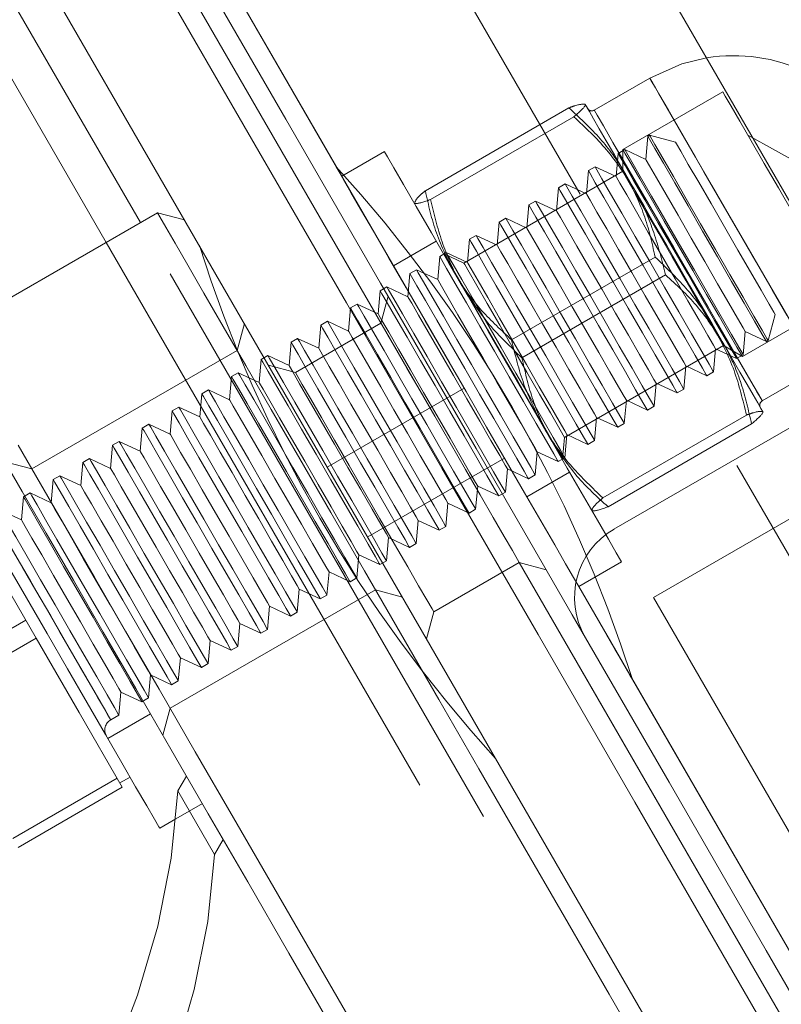
# Model space of a CAD drawing. Units: millimetres. Extents: x 377 to 619, y 96 to 402.
# Drawn here: x 515 to 517, y 240 to 242 of the extents above; entities that cross this region are included whole.
import ezdxf

# ---------------------------------------------------------------- set-up
doc = ezdxf.new("R2010")
doc.units = ezdxf.units.MM
doc.linetypes.add('HIDDEN', pattern=[1.905, 1.27, -0.635])
doc.layers.get('0').update_dxf_attribs({"lineweight": 60})

msp = doc.modelspace()

# ---------------------------------------------------------------- linework, layer by layer
at = {"color": 7, "linetype": 'Continuous', "lineweight": 15}
for p, q in [((514.4529, 246.0397), (517.2223, 241.2443)), ((513.5177, 245.4996), (520.7392, 232.995)), ((515.7088, 241.5455), (514.0485, 244.4204)), ((513.9792, 244.3804), (515.6395, 241.5055)), ((516.668, 240.9243), (520.4437, 243.1047)), ((520.5237, 242.9662), (516.7481, 240.7857)), ((515.7434, 241.5655), (515.3278, 241.3254)), ((515.7981, 241.5508), (515.7434, 241.5655)), ((515.405, 240.8638), (515.4975, 240.7036)), ((516.7481, 240.7857), (518.2884, 238.1185)), ((515.4975, 240.7036), (515.2863, 240.5817)), ((515.4975, 240.7036), (515.5848, 240.5525)), ((515.5848, 240.5525), (515.6721, 240.4013)), ((515.6671, 240.4099), (515.6879, 240.4219)), ((515.7849, 240.3937), (515.8022, 240.424)), ((515.6721, 240.4013), (515.4609, 240.2794)), ((515.7849, 240.3937), (515.8591, 240.2652)), ((515.7479, 240.318), (515.7808, 240.337)), ((515.8591, 240.2652), (515.8763, 240.2956))]:
    msp.add_line(p, q, dxfattribs=at)
at = {"color": 7, "linetype": 'HIDDEN', "lineweight": 0}
for p, q in [((521.3627, 233.3551), (514.1412, 245.8596)), ((513.7948, 245.6596), (521.0163, 233.155)), ((513.7255, 245.6196), (520.947, 233.115)), ((515.4759, 242.5887), (516.196, 241.3417)), ((515.7052, 242.3516), (516.1165, 241.6394)), ((515.7052, 242.3516), (516.1053, 241.6588)), ((516.7407, 241.8383), (516.6281, 241.7733)), ((516.8882, 241.8108), (516.6857, 241.6938)), ((516.6095, 241.7856), (516.609, 241.7858)), ((516.6097, 241.7852), (516.6095, 241.7856)), ((516.5766, 241.7781), (516.2859, 241.6102)), ((516.587, 241.7601), (516.2963, 241.5922)), ((516.7365, 241.7204), (516.7324, 241.6735)), ((516.74, 241.7224), (516.7365, 241.7204)), ((516.7927, 241.7083), (516.74, 241.7224)), ((517.0827, 241.6431), (516.9391, 241.7227)), ((516.2031, 241.6894), (516.1165, 241.6394)), ((516.6763, 241.6856), (516.6722, 241.6387)), ((516.6898, 241.6934), (516.6763, 241.6856)), ((516.6857, 241.6938), (516.6857, 241.6495)), ((516.7324, 241.6735), (516.6898, 241.6934)), ((516.6857, 241.6495), (516.3638, 241.4635)), ((516.6161, 241.6508), (516.612, 241.6039)), ((516.6296, 241.6586), (516.6161, 241.6508)), ((516.6722, 241.6387), (516.6296, 241.6586)), ((516.5559, 241.616), (516.5518, 241.5692)), ((516.5693, 241.6238), (516.5559, 241.616)), ((516.612, 241.6039), (516.5693, 241.6238)), ((516.2631, 241.586), (516.2631, 241.5855)), ((516.5091, 241.589), (516.4956, 241.5813)), ((516.5518, 241.5692), (516.5091, 241.589)), ((516.4956, 241.5813), (516.4915, 241.5344)), ((518.3093, 237.0425), (515.7088, 241.5455)), ((516.4354, 241.5465), (516.4313, 241.4996)), ((516.4489, 241.5543), (516.4354, 241.5465)), ((516.4915, 241.5344), (516.4489, 241.5543)), ((515.6395, 241.5055), (518.2401, 237.0024)), ((516.3081, 241.5076), (516.2215, 241.4576)), ((516.3752, 241.5117), (516.3711, 241.4648)), ((516.3887, 241.5195), (516.3752, 241.5117)), ((516.4313, 241.4996), (516.3887, 241.5195)), ((516.315, 241.4769), (516.3109, 241.43)), ((516.3284, 241.4847), (516.315, 241.4769)), ((516.324, 241.4821), (516.3231, 241.4816)), ((516.3638, 241.4635), (516.324, 241.4821)), ((516.3711, 241.4648), (516.3284, 241.4847)), ((516.7512, 241.4758), (516.4605, 241.3079)), ((516.2682, 241.4499), (516.2548, 241.4421)), ((516.3109, 241.43), (516.2682, 241.4499)), ((516.2548, 241.4421), (516.2507, 241.3953)), ((516.7721, 241.4397), (516.4814, 241.2718)), ((516.1945, 241.4074), (516.1904, 241.3605)), ((516.208, 241.4151), (516.1945, 241.4074)), ((516.2507, 241.3953), (516.208, 241.4151)), ((516.2107, 241.3963), (516.196, 241.3417)), ((516.9282, 241.274), (517.1307, 241.3909)), ((516.1343, 241.3726), (516.1302, 241.3257)), ((516.1478, 241.3804), (516.1343, 241.3726)), ((516.1904, 241.3605), (516.1478, 241.3804)), ((516.0875, 241.3456), (516.0741, 241.3378)), ((516.1302, 241.3257), (516.0875, 241.3456)), ((516.98, 241.3067), (516.9942, 241.3594)), ((515.9194, 241.3408), (515.9047, 241.2862)), ((516.196, 241.3417), (516.0228, 241.2417)), ((516.0741, 241.3378), (516.07, 241.2909)), ((516.0273, 241.3108), (516.0139, 241.303)), ((516.07, 241.2909), (516.0273, 241.3108)), ((516.9298, 241.2777), (516.9339, 241.3246)), ((516.9339, 241.3246), (516.9766, 241.3047)), ((516.9766, 241.3047), (516.98, 241.3067)), ((515.9047, 241.2862), (515.4891, 241.0462)), ((516.0139, 241.303), (516.0098, 241.2561)), ((516.5678, 241.1102), (516.8898, 241.2962)), ((516.8696, 241.2429), (516.8737, 241.2898)), ((516.8737, 241.2898), (516.9164, 241.2699)), ((516.8898, 241.2962), (516.9282, 241.274)), ((515.9536, 241.2682), (515.9495, 241.2214)), ((515.9671, 241.276), (515.9536, 241.2682)), ((516.0098, 241.2561), (515.9671, 241.276)), ((516.9164, 241.2699), (516.9298, 241.2777)), ((516.0228, 241.2417), (515.9682, 241.2563)), ((516.8094, 241.2082), (516.8135, 241.2551)), ((516.8135, 241.2551), (516.8561, 241.2352)), ((516.9682, 241.1844), (517.0808, 241.2494)), ((515.8934, 241.2335), (515.8893, 241.1866)), ((515.9069, 241.2412), (515.8934, 241.2335)), ((515.9495, 241.2214), (515.9069, 241.2412)), ((516.8561, 241.2352), (516.8696, 241.2429)), ((515.8466, 241.2065), (515.8332, 241.1987)), ((515.8893, 241.1866), (515.8466, 241.2065)), ((516.3644, 241.21), (516.0873, 241.05)), ((516.7492, 241.1734), (516.7533, 241.2203)), ((516.7533, 241.2203), (516.7959, 241.2004)), ((516.7959, 241.2004), (516.8094, 241.2082)), ((515.8332, 241.1987), (515.8291, 241.1518)), ((515.7864, 241.1717), (515.773, 241.1639)), ((515.8291, 241.1518), (515.7864, 241.1717)), ((516.6889, 241.1386), (516.693, 241.1855)), ((516.693, 241.1855), (516.7357, 241.1656)), ((516.7357, 241.1656), (516.7492, 241.1734)), ((515.773, 241.1639), (515.7689, 241.117)), ((516.6287, 241.1038), (516.6328, 241.1507)), ((516.6328, 241.1507), (516.6755, 241.1308)), ((516.9363, 241.1554), (516.6456, 240.9875)), ((515.7127, 241.1291), (515.7086, 241.0822)), ((515.7262, 241.1369), (515.7127, 241.1291)), ((515.7689, 241.117), (515.7262, 241.1369)), ((516.9467, 241.1374), (516.656, 240.9695)), ((516.6755, 241.1308), (516.6889, 241.1386)), ((516.564, 241.0665), (516.5678, 241.1102)), ((516.5685, 241.069), (516.5726, 241.1159)), ((516.5726, 241.1159), (516.6152, 241.096)), ((515.6525, 241.0943), (515.6484, 241.0475)), ((515.666, 241.1021), (515.6525, 241.0943)), ((515.7086, 241.0822), (515.666, 241.1021)), ((516.6152, 241.096), (516.6287, 241.1038)), ((515.6057, 241.0673), (515.5923, 241.0596)), ((515.6484, 241.0475), (515.6057, 241.0673)), ((516.1691, 240.9084), (516.4462, 241.0684)), ((516.5083, 241.0343), (516.5124, 241.0812)), ((516.5124, 241.0812), (516.555, 241.0613)), ((516.555, 241.0613), (516.5685, 241.069)), ((516.5631, 241.0659), (516.564, 241.0665)), ((515.4891, 241.0462), (515.4344, 241.0608)), ((515.5923, 241.0596), (515.5882, 241.0127)), ((516.448, 240.9995), (516.4521, 241.0464)), ((516.4521, 241.0464), (516.4948, 241.0265)), ((515.5455, 241.0326), (515.5321, 241.0248)), ((515.5882, 241.0127), (515.5455, 241.0326)), ((516.4915, 240.99), (516.5781, 241.04)), ((516.4948, 241.0265), (516.5083, 241.0343)), ((515.5321, 241.0248), (515.528, 240.9779)), ((516.3878, 240.9647), (516.3919, 241.0116)), ((516.3919, 241.0116), (516.4346, 240.9917)), ((515.4718, 240.99), (515.4677, 240.9431)), ((515.4853, 240.9978), (515.4718, 240.99)), ((515.528, 240.9779), (515.4853, 240.9978)), ((516.4346, 240.9917), (516.448, 240.9995)), ((516.3276, 240.9299), (516.3317, 240.9768)), ((516.3317, 240.9768), (516.3744, 240.9569)), ((515.4677, 240.9431), (515.4251, 240.963)), ((516.3744, 240.9569), (516.3878, 240.9647)), ((516.6231, 240.962), (516.6236, 240.9618)), ((516.2674, 240.8951), (516.2715, 240.942)), ((516.2715, 240.942), (516.3141, 240.9221)), ((516.3141, 240.9221), (516.3276, 240.9299)), ((516.2071, 240.8604), (516.2112, 240.9073)), ((516.2112, 240.9073), (516.2539, 240.8874)), ((516.2539, 240.8874), (516.2674, 240.8951)), ((516.1469, 240.8256), (516.151, 240.8725)), ((516.151, 240.8725), (516.1937, 240.8526)), ((516.1937, 240.8526), (516.2071, 240.8604)), ((516.3029, 240.7567), (516.4761, 240.8568)), ((516.4761, 240.8568), (516.5307, 240.8421)), ((516.4761, 240.8568), (517.1962, 239.6098)), ((516.5966, 240.8081), (516.6832, 240.8581)), ((516.0867, 240.7908), (516.0908, 240.8377)), ((516.0908, 240.8377), (516.1335, 240.8178)), ((516.1335, 240.8178), (516.1469, 240.8256)), ((516.5966, 240.8081), (517.0653, 239.9964)), ((515.7691, 240.5612), (516.1848, 240.8013)), ((516.0265, 240.756), (516.0306, 240.8029)), ((516.0306, 240.8029), (516.0732, 240.783)), ((516.0732, 240.783), (516.0867, 240.7908)), ((516.1848, 240.8013), (516.2394, 240.7866)), ((515.9662, 240.7212), (515.9703, 240.7681)), ((515.9703, 240.7681), (516.013, 240.7482)), ((516.013, 240.7482), (516.0265, 240.756)), ((516.2882, 240.7021), (516.3029, 240.7567)), ((515.4767, 240.7397), (515.2655, 240.6177)), ((515.906, 240.6865), (515.9101, 240.7334)), ((515.9101, 240.7334), (515.9528, 240.7135)), ((515.9528, 240.7135), (515.9662, 240.7212)), ((515.8458, 240.6517), (515.8499, 240.6986)), ((515.8499, 240.6986), (515.8926, 240.6787)), ((515.8926, 240.6787), (515.906, 240.6865)), ((515.7856, 240.6169), (515.7897, 240.6638)), ((515.7897, 240.6638), (515.8323, 240.6439)), ((515.8323, 240.6439), (515.8458, 240.6517)), ((515.7253, 240.5821), (515.7294, 240.629)), ((515.7294, 240.629), (515.7721, 240.6091)), ((515.7721, 240.6091), (515.7856, 240.6169)), ((516.7054, 240.6197), (517.0653, 239.9964)), ((515.6651, 240.5473), (515.6692, 240.5942)), ((515.6692, 240.5942), (515.7119, 240.5743)), ((515.7119, 240.5743), (515.7253, 240.5821)), ((515.6429, 240.4999), (515.7295, 240.5499)), ((515.6487, 240.5378), (515.6651, 240.5473)), ((515.7545, 240.5066), (515.7691, 240.5612)), ((515.6617, 240.4193), (515.4505, 240.2974)), ((515.7808, 240.337), (515.8345, 240.368))]:
    msp.add_line(p, q, dxfattribs=at)
at = {"color": 7, "linetype": 'Continuous', "lineweight": 15, "flags": 128}
for points in [[(515.8132, 242.0846), (516.0033, 241.7554), (516.1953, 241.423), (516.3888, 241.0879), (516.5836, 240.7505), (516.7795, 240.4113), (516.9762, 240.0707), (517.1734, 239.7292), (517.3709, 239.3873), (517.5684, 239.0454), (517.7656, 238.7039), (517.9623, 238.3633), (518.1581, 238.0241), (518.353, 237.6867), (518.5465, 237.3516), (518.7385, 237.0192), (518.9286, 236.69), (519.1166, 236.3644)], [(515.7439, 242.0446), (515.934, 241.7154), (516.126, 241.383), (516.3195, 241.0479), (516.5144, 240.7105), (516.7102, 240.3713), (516.9069, 240.0307), (517.1041, 239.6892), (517.3016, 239.3473), (517.4991, 239.0054), (517.6963, 238.6639), (517.893, 238.3233), (518.0889, 237.9841), (518.2837, 237.6467), (518.4772, 237.3116), (518.6692, 236.9792), (518.8593, 236.65), (519.0474, 236.3244)], [(517.0367, 239.326), (516.9407, 239.4923), (516.8453, 239.6576), (516.7509, 239.821), (516.6582, 239.9816), (516.5675, 240.1386), (516.4795, 240.291), (516.3945, 240.4382), (516.3131, 240.5792), (516.2356, 240.7133), (516.1626, 240.8397), (516.0944, 240.9578), (516.0314, 241.067), (515.9739, 241.1665), (515.9222, 241.256), (515.8767, 241.3348), (515.8375, 241.4026), (515.805, 241.459), (515.7791, 241.5037), (515.7603, 241.5364), (515.7484, 241.557), (515.7436, 241.5653), (515.7434, 241.5655)], [(515.7479, 240.318), (515.7461, 240.3212), (515.7373, 240.3364), (515.7215, 240.3637), (515.6992, 240.4023), (515.6712, 240.4509), (515.6381, 240.5081), (515.6012, 240.5721), (515.5613, 240.6411), (515.5199, 240.7129), (515.4781, 240.7853), (515.4372, 240.8561), (515.3984, 240.9232), (515.363, 240.9846), (515.3319, 241.0383), (515.3062, 241.0828), (515.2867, 241.1167), (515.2738, 241.1389), (515.2681, 241.1488), (515.2678, 241.1493)], [(515.461, 241.0947), (515.5065, 241.0159), (515.5582, 240.9265), (515.6157, 240.8269), (515.6787, 240.7178), (515.7469, 240.5997), (515.82, 240.4732), (515.8974, 240.3391), (515.9788, 240.1981), (516.0638, 240.051), (516.1518, 239.8985), (516.2425, 239.7415), (516.3353, 239.5809), (516.4296, 239.4175), (516.5251, 239.2522), (516.6211, 239.086), (516.7171, 238.9197), (516.8127, 238.7542), (516.9072, 238.5905), (517.0003, 238.4294)], [(517.0315, 238.2953), (516.9404, 238.453), (516.8474, 238.6142), (516.7529, 238.7778), (516.6575, 238.9429), (516.5618, 239.1087), (516.4662, 239.2742), (516.3714, 239.4384), (516.2778, 239.6005), (516.1859, 239.7595), (516.0964, 239.9146), (516.0096, 240.0649), (515.9261, 240.2095), (515.8463, 240.3476), (515.7707, 240.4785), (515.6997, 240.6015), (515.6337, 240.7158), (515.573, 240.8208), (515.5181, 240.9159), (515.4692, 241.0006), (515.4266, 241.0744)], [(514.9435, 238.9113), (515.0751, 239.0317), (515.1977, 239.1576), (515.3105, 239.288), (515.4126, 239.4223), (515.5035, 239.5594), (515.5825, 239.6986), (515.6491, 239.839), (515.703, 239.9796), (515.7438, 240.1195), (515.7711, 240.2578), (515.7849, 240.3937)], [(515.0176, 238.7829), (515.1493, 238.9033), (515.2719, 239.0291), (515.3847, 239.1596), (515.4868, 239.2938), (515.5776, 239.431), (515.6567, 239.5702), (515.7233, 239.7105), (515.7772, 239.8511), (515.818, 239.991), (515.8453, 240.1294), (515.8591, 240.2652)]]:
    msp.add_lwpolyline(points, dxfattribs=at)
at = {"color": 7, "linetype": 'HIDDEN', "lineweight": 0, "flags": 128}
for points in [[(516.8556, 241.8793), (516.8056, 241.8672), (516.7407, 241.8383)], [(517.0806, 241.2498), (517.0786, 241.2531), (517.0693, 241.2692), (517.0531, 241.2973), (517.0307, 241.3361), (517.003, 241.384), (516.9713, 241.4389), (516.9369, 241.4984), (516.9014, 241.5599), (516.8663, 241.6207), (516.8332, 241.6781), (516.8034, 241.7296), (516.7783, 241.7731), (516.7591, 241.8065), (516.7464, 241.8284), (516.7409, 241.8379), (516.7428, 241.8345), (516.7521, 241.8185), (516.7683, 241.7904), (516.7908, 241.7516), (516.8184, 241.7036), (516.8502, 241.6487), (516.8845, 241.5892), (516.92, 241.5278), (516.9551, 241.467), (516.9883, 241.4096), (517.018, 241.358), (517.0431, 241.3146), (517.0624, 241.2812), (517.0751, 241.2593), (517.0806, 241.2498)], [(517.1307, 241.3909), (517.1285, 241.3948), (517.1195, 241.4103), (517.1041, 241.437), (517.0832, 241.4731), (517.0581, 241.5167), (517.0301, 241.5651), (517.0009, 241.6157), (516.9722, 241.6654), (516.9457, 241.7113), (516.9228, 241.7508), (516.9051, 241.7816), (516.8933, 241.8019), (516.8884, 241.8105), (516.8882, 241.8108)], [(516.7074, 241.616), (516.6872, 241.651), (516.6687, 241.6829), (516.6523, 241.7113), (516.6383, 241.7357), (516.6268, 241.7555), (516.6181, 241.7705), (516.6124, 241.7805), (516.6097, 241.7852)], [(516.6283, 241.7729), (516.6338, 241.7634), (516.6465, 241.7415), (516.6658, 241.7081), (516.6908, 241.6646), (516.7206, 241.6131), (516.7538, 241.5557), (516.7889, 241.4949), (516.8244, 241.4334), (516.8587, 241.3739), (516.8904, 241.319), (516.9181, 241.2711), (516.9405, 241.2323), (516.9568, 241.2042), (516.966, 241.1881), (516.968, 241.1848), (516.9625, 241.1943), (516.9498, 241.2162), (516.9305, 241.2496), (516.9055, 241.293), (516.8757, 241.3446), (516.8425, 241.402), (516.8074, 241.4627), (516.7719, 241.5242), (516.7376, 241.5837), (516.7059, 241.6386), (516.6782, 241.6865), (516.6558, 241.7254), (516.6396, 241.7535), (516.6303, 241.7695), (516.6283, 241.7729)], [(516.9766, 241.3047), (516.9754, 241.3067), (516.9676, 241.3203), (516.9528, 241.346), (516.9319, 241.3821), (516.9063, 241.4265), (516.8776, 241.4762), (516.8475, 241.5282), (516.818, 241.5793), (516.791, 241.6261), (516.768, 241.6659), (516.7507, 241.6959), (516.7399, 241.7145), (516.7365, 241.7204)], [(516.98, 241.3067), (516.9776, 241.3109), (516.968, 241.3276), (516.9515, 241.3561), (516.9293, 241.3945), (516.9028, 241.4405), (516.8735, 241.4911), (516.8435, 241.5432), (516.8144, 241.5935), (516.7882, 241.6388), (516.7666, 241.6764), (516.7508, 241.7037), (516.7418, 241.7192), (516.74, 241.7224)], [(516.9942, 241.3594), (516.9917, 241.3637), (516.982, 241.3804), (516.9658, 241.4085), (516.9442, 241.4459), (516.9188, 241.4898), (516.8916, 241.537), (516.8645, 241.5839), (516.8395, 241.6272), (516.8185, 241.6635), (516.8031, 241.6902), (516.7944, 241.7052), (516.7927, 241.7083)], [(516.2031, 241.6894), (516.2034, 241.6889), (516.2091, 241.679), (516.2219, 241.6568), (516.2415, 241.6229), (516.2672, 241.5784), (516.2982, 241.5247), (516.3336, 241.4633), (516.3724, 241.3962), (516.4133, 241.3254), (516.4551, 241.253), (516.4966, 241.1812), (516.5364, 241.1122), (516.5734, 241.0482), (516.6064, 240.991), (516.6345, 240.9424), (516.6567, 240.9039), (516.6725, 240.8766), (516.6813, 240.8613), (516.6832, 240.8581)], [(516.9164, 241.2699), (516.9152, 241.2719), (516.9074, 241.2855), (516.8925, 241.3112), (516.8717, 241.3474), (516.8461, 241.3917), (516.8173, 241.4414), (516.7873, 241.4935), (516.7578, 241.5445), (516.7307, 241.5914), (516.7078, 241.6311), (516.6904, 241.6612), (516.6797, 241.6797), (516.6763, 241.6856)], [(516.9282, 241.274), (516.926, 241.2778), (516.917, 241.2934), (516.9016, 241.32), (516.8807, 241.3562), (516.8556, 241.3997), (516.8276, 241.4482), (516.7984, 241.4987), (516.7697, 241.5484), (516.7432, 241.5944), (516.7204, 241.6339), (516.7026, 241.6647), (516.6909, 241.6849), (516.6859, 241.6936), (516.6857, 241.6938)], [(516.9298, 241.2777), (516.9287, 241.2797), (516.9208, 241.2933), (516.906, 241.319), (516.8851, 241.3551), (516.8595, 241.3995), (516.8308, 241.4492), (516.8007, 241.5012), (516.7713, 241.5523), (516.7442, 241.5991), (516.7213, 241.6389), (516.7039, 241.6689), (516.6932, 241.6875), (516.6898, 241.6934)], [(516.9339, 241.3246), (516.9339, 241.3246), (516.9297, 241.332), (516.9183, 241.3517), (516.9006, 241.3823), (516.8779, 241.4216), (516.8519, 241.4667), (516.8245, 241.5141), (516.7977, 241.5605), (516.7736, 241.6022), (516.7539, 241.6364), (516.7401, 241.6603), (516.7332, 241.6723), (516.7324, 241.6735)], [(516.1165, 241.6394), (516.1112, 241.6486), (516.1056, 241.6583), (516.1053, 241.6588)], [(516.8561, 241.2352), (516.855, 241.2372), (516.8471, 241.2507), (516.8323, 241.2764), (516.8114, 241.3126), (516.7858, 241.3569), (516.7571, 241.4067), (516.7271, 241.4587), (516.6976, 241.5097), (516.6705, 241.5566), (516.6476, 241.5963), (516.6302, 241.6264), (516.6195, 241.6449), (516.6161, 241.6508)], [(516.8696, 241.2429), (516.8685, 241.2449), (516.8606, 241.2585), (516.8458, 241.2842), (516.8249, 241.3203), (516.7993, 241.3647), (516.7706, 241.4144), (516.7405, 241.4665), (516.711, 241.5175), (516.684, 241.5644), (516.661, 241.6041), (516.6437, 241.6342), (516.633, 241.6527), (516.6296, 241.6586)], [(516.8898, 241.2962), (516.8873, 241.3005), (516.8775, 241.3175), (516.861, 241.3459), (516.8392, 241.3838), (516.8135, 241.4283), (516.7859, 241.476), (516.7585, 241.5236), (516.7332, 241.5673), (516.7119, 241.6041), (516.6963, 241.6311), (516.6875, 241.6464), (516.6857, 241.6495)], [(516.1165, 241.6394), (516.1168, 241.6389), (516.1225, 241.629), (516.1353, 241.6068), (516.1549, 241.5729), (516.1806, 241.5284), (516.2116, 241.4747), (516.247, 241.4133), (516.2858, 241.3462), (516.3267, 241.2754), (516.3685, 241.203), (516.41, 241.1312), (516.4498, 241.0622), (516.4868, 240.9982), (516.5198, 240.941), (516.5479, 240.8924), (516.5701, 240.8538), (516.5859, 240.8265), (516.5947, 240.8113), (516.5966, 240.8081)], [(516.8737, 241.2898), (516.8737, 241.2899), (516.8695, 241.2972), (516.8581, 241.3169), (516.8404, 241.3475), (516.8177, 241.3869), (516.7917, 241.4319), (516.7643, 241.4793), (516.7375, 241.5257), (516.7134, 241.5674), (516.6937, 241.6016), (516.6798, 241.6255), (516.6729, 241.6375), (516.6722, 241.6387)], [(516.7959, 241.2004), (516.7948, 241.2024), (516.7869, 241.216), (516.7721, 241.2416), (516.7512, 241.2778), (516.7256, 241.3221), (516.6969, 241.3719), (516.6668, 241.4239), (516.6374, 241.475), (516.6103, 241.5218), (516.5874, 241.5615), (516.57, 241.5916), (516.5593, 241.6102), (516.5559, 241.616)], [(516.8094, 241.2082), (516.8082, 241.2101), (516.8004, 241.2237), (516.7856, 241.2494), (516.7647, 241.2856), (516.7391, 241.3299), (516.7103, 241.3797), (516.6803, 241.4317), (516.6508, 241.4827), (516.6238, 241.5296), (516.6008, 241.5693), (516.5835, 241.5994), (516.5727, 241.6179), (516.5693, 241.6238)], [(516.8872, 241.3046), (516.8666, 241.3403), (516.8447, 241.3782), (516.8219, 241.4177), (516.7985, 241.4582), (516.775, 241.499), (516.7517, 241.5393), (516.729, 241.5786), (516.7074, 241.616)], [(516.7492, 241.1734), (516.748, 241.1754), (516.7402, 241.189), (516.7253, 241.2146), (516.7045, 241.2508), (516.6788, 241.2951), (516.6501, 241.3449), (516.6201, 241.3969), (516.5906, 241.448), (516.5635, 241.4948), (516.5406, 241.5345), (516.5232, 241.5646), (516.5125, 241.5832), (516.5091, 241.589)], [(516.8135, 241.2551), (516.8135, 241.2551), (516.8092, 241.2624), (516.7978, 241.2821), (516.7801, 241.3128), (516.7574, 241.3521), (516.7314, 241.3971), (516.704, 241.4446), (516.6773, 241.4909), (516.6532, 241.5327), (516.6334, 241.5668), (516.6196, 241.5907), (516.6127, 241.6027), (516.612, 241.6039)], [(516.7357, 241.1656), (516.7345, 241.1676), (516.7267, 241.1812), (516.7119, 241.2069), (516.691, 241.243), (516.6654, 241.2874), (516.6367, 241.3371), (516.6066, 241.3891), (516.5771, 241.4402), (516.5501, 241.487), (516.5271, 241.5267), (516.5098, 241.5568), (516.499, 241.5754), (516.4956, 241.5813)], [(516.7533, 241.2203), (516.7532, 241.2203), (516.749, 241.2276), (516.7376, 241.2473), (516.7199, 241.278), (516.6972, 241.3173), (516.6712, 241.3623), (516.6438, 241.4098), (516.6171, 241.4561), (516.5929, 241.4979), (516.5732, 241.532), (516.5594, 241.556), (516.5525, 241.5679), (516.5518, 241.5692)], [(516.6755, 241.1308), (516.6743, 241.1328), (516.6665, 241.1464), (516.6516, 241.1721), (516.6308, 241.2082), (516.6052, 241.2526), (516.5764, 241.3023), (516.5464, 241.3543), (516.5169, 241.4054), (516.4898, 241.4522), (516.4669, 241.492), (516.4495, 241.522), (516.4388, 241.5406), (516.4354, 241.5465)], [(516.6889, 241.1386), (516.6878, 241.1406), (516.6799, 241.1542), (516.6651, 241.1799), (516.6442, 241.216), (516.6186, 241.2603), (516.5899, 241.3101), (516.5598, 241.3621), (516.5304, 241.4132), (516.5033, 241.46), (516.4804, 241.4997), (516.463, 241.5298), (516.4523, 241.5484), (516.4489, 241.5543)], [(516.693, 241.1855), (516.693, 241.1855), (516.6888, 241.1928), (516.6774, 241.2126), (516.6597, 241.2432), (516.637, 241.2825), (516.611, 241.3276), (516.5836, 241.375), (516.5568, 241.4213), (516.5327, 241.4631), (516.513, 241.4972), (516.4992, 241.5212), (516.4923, 241.5332), (516.4915, 241.5344)], [(516.6152, 241.096), (516.6141, 241.098), (516.6062, 241.1116), (516.5914, 241.1373), (516.5705, 241.1735), (516.5449, 241.2178), (516.5162, 241.2675), (516.4862, 241.3196), (516.4567, 241.3706), (516.4296, 241.4175), (516.4067, 241.4572), (516.3893, 241.4873), (516.3786, 241.5058), (516.3752, 241.5117)], [(516.6287, 241.1038), (516.6276, 241.1058), (516.6197, 241.1194), (516.6049, 241.1451), (516.584, 241.1812), (516.5584, 241.2256), (516.5297, 241.2753), (516.4996, 241.3273), (516.4701, 241.3784), (516.4431, 241.4252), (516.4202, 241.465), (516.4028, 241.495), (516.3921, 241.5136), (516.3887, 241.5195)], [(516.6328, 241.1507), (516.6328, 241.1507), (516.6286, 241.1581), (516.6172, 241.1778), (516.5995, 241.2084), (516.5768, 241.2477), (516.5508, 241.2928), (516.5234, 241.3402), (516.4966, 241.3866), (516.4725, 241.4283), (516.4528, 241.4625), (516.4389, 241.4864), (516.432, 241.4984), (516.4313, 241.4996)], [(516.555, 241.0613), (516.5539, 241.0633), (516.546, 241.0769), (516.5312, 241.1025), (516.5103, 241.1387), (516.4847, 241.183), (516.456, 241.2328), (516.4259, 241.2848), (516.3965, 241.3358), (516.3694, 241.3827), (516.3465, 241.4224), (516.3291, 241.4525), (516.3184, 241.471), (516.315, 241.4769)], [(516.324, 241.4821), (516.3241, 241.4819), (516.3294, 241.4728), (516.3418, 241.4512), (516.3607, 241.4185), (516.3848, 241.3767), (516.4127, 241.3285), (516.4425, 241.2769), (516.4724, 241.2252), (516.5005, 241.1765), (516.525, 241.134), (516.5445, 241.1002), (516.5577, 241.0775), (516.5637, 241.067), (516.564, 241.0665)], [(516.5685, 241.069), (516.5673, 241.071), (516.5595, 241.0846), (516.5447, 241.1103), (516.5238, 241.1464), (516.4982, 241.1908), (516.4694, 241.2405), (516.4394, 241.2926), (516.4099, 241.3436), (516.3829, 241.3905), (516.3599, 241.4302), (516.3426, 241.4603), (516.3318, 241.4788), (516.3284, 241.4847)], [(516.5083, 241.0343), (516.5071, 241.0362), (516.4993, 241.0498), (516.4844, 241.0755), (516.4636, 241.1117), (516.438, 241.156), (516.4092, 241.2058), (516.3792, 241.2578), (516.3497, 241.3088), (516.3226, 241.3557), (516.2997, 241.3954), (516.2823, 241.4255), (516.2716, 241.444), (516.2682, 241.4499)], [(516.3638, 241.4635), (516.3656, 241.4605), (516.3744, 241.4452), (516.39, 241.4182), (516.4112, 241.3814), (516.4365, 241.3376), (516.464, 241.2901), (516.4915, 241.2423), (516.5172, 241.1979), (516.5391, 241.16), (516.5555, 241.1315), (516.5653, 241.1146), (516.5678, 241.1102)], [(516.5726, 241.1159), (516.5726, 241.116), (516.5683, 241.1233), (516.5569, 241.143), (516.5393, 241.1737), (516.5166, 241.213), (516.4905, 241.258), (516.4631, 241.3054), (516.4364, 241.3518), (516.4123, 241.3936), (516.3926, 241.4277), (516.3787, 241.4516), (516.3718, 241.4636), (516.3711, 241.4648)], [(516.4948, 241.0265), (516.4937, 241.0285), (516.4858, 241.0421), (516.471, 241.0677), (516.4501, 241.1039), (516.4245, 241.1482), (516.3958, 241.198), (516.3657, 241.25), (516.3362, 241.3011), (516.3092, 241.3479), (516.2862, 241.3876), (516.2689, 241.4177), (516.2582, 241.4363), (516.2548, 241.4421)], [(516.5124, 241.0812), (516.5123, 241.0812), (516.5081, 241.0885), (516.4967, 241.1082), (516.479, 241.1389), (516.4563, 241.1782), (516.4303, 241.2232), (516.4029, 241.2707), (516.3762, 241.317), (516.352, 241.3588), (516.3323, 241.3929), (516.3185, 241.4168), (516.3116, 241.4288), (516.3109, 241.43)], [(516.4346, 240.9917), (516.4334, 240.9937), (516.4256, 241.0073), (516.4107, 241.033), (516.3899, 241.0691), (516.3643, 241.1135), (516.3355, 241.1632), (516.3055, 241.2152), (516.276, 241.2663), (516.249, 241.3131), (516.226, 241.3528), (516.2086, 241.3829), (516.1979, 241.4015), (516.1945, 241.4074)], [(516.448, 240.9995), (516.4469, 241.0015), (516.439, 241.0151), (516.4242, 241.0407), (516.4033, 241.0769), (516.3777, 241.1212), (516.349, 241.171), (516.3189, 241.223), (516.2895, 241.2741), (516.2624, 241.3209), (516.2395, 241.3606), (516.2221, 241.3907), (516.2114, 241.4093), (516.208, 241.4151)], [(516.4521, 241.0464), (516.4521, 241.0464), (516.4479, 241.0537), (516.4365, 241.0734), (516.4188, 241.1041), (516.3961, 241.1434), (516.3701, 241.1884), (516.3427, 241.2359), (516.3159, 241.2822), (516.2918, 241.324), (516.2721, 241.3581), (516.2583, 241.3821), (516.2514, 241.394), (516.2507, 241.3953)], [(516.3744, 240.9569), (516.3732, 240.9589), (516.3654, 240.9725), (516.3505, 240.9982), (516.3296, 241.0343), (516.304, 241.0787), (516.2753, 241.1284), (516.2453, 241.1805), (516.2158, 241.2315), (516.1887, 241.2783), (516.1658, 241.3181), (516.1484, 241.3481), (516.1377, 241.3667), (516.1343, 241.3726)], [(516.3878, 240.9647), (516.3867, 240.9667), (516.3788, 240.9803), (516.364, 241.006), (516.3431, 241.0421), (516.3175, 241.0864), (516.2888, 241.1362), (516.2587, 241.1882), (516.2292, 241.2393), (516.2022, 241.2861), (516.1793, 241.3258), (516.1619, 241.3559), (516.1512, 241.3745), (516.1478, 241.3804)], [(516.3276, 240.9299), (516.3264, 240.9319), (516.3186, 240.9455), (516.3038, 240.9712), (516.2829, 241.0073), (516.2573, 241.0517), (516.2286, 241.1014), (516.1985, 241.1534), (516.169, 241.2045), (516.142, 241.2513), (516.119, 241.2911), (516.1017, 241.3211), (516.0909, 241.3397), (516.0875, 241.3456)], [(516.3919, 241.0116), (516.3919, 241.0116), (516.3877, 241.0189), (516.3763, 241.0387), (516.3586, 241.0693), (516.3359, 241.1086), (516.3099, 241.1537), (516.2825, 241.2011), (516.2557, 241.2474), (516.2316, 241.2892), (516.2119, 241.3233), (516.1981, 241.3473), (516.1911, 241.3593), (516.1904, 241.3605)], [(516.3141, 240.9221), (516.313, 240.9241), (516.3051, 240.9377), (516.2903, 240.9634), (516.2694, 240.9996), (516.2438, 241.0439), (516.2151, 241.0936), (516.185, 241.1457), (516.1556, 241.1967), (516.1285, 241.2436), (516.1056, 241.2833), (516.0882, 241.3134), (516.0775, 241.3319), (516.0741, 241.3378)], [(516.3317, 240.9768), (516.3317, 240.9768), (516.3274, 240.9842), (516.3161, 241.0039), (516.2984, 241.0345), (516.2757, 241.0738), (516.2496, 241.1189), (516.2222, 241.1663), (516.1955, 241.2127), (516.1714, 241.2544), (516.1517, 241.2886), (516.1378, 241.3125), (516.1309, 241.3245), (516.1302, 241.3257)], [(516.196, 241.3417), (516.1995, 241.3356), (516.2099, 241.3177), (516.2266, 241.2888), (516.2487, 241.2504), (516.2753, 241.2044), (516.3049, 241.1532), (516.336, 241.0992)], [(516.2674, 240.8951), (516.2662, 240.8971), (516.2584, 240.9107), (516.2435, 240.9364), (516.2227, 240.9725), (516.1971, 241.0169), (516.1683, 241.0666), (516.1383, 241.1187), (516.1088, 241.1697), (516.0817, 241.2166), (516.0588, 241.2563), (516.0414, 241.2864), (516.0307, 241.3049), (516.0273, 241.3108)], [(516.2539, 240.8874), (516.2528, 240.8894), (516.2449, 240.903), (516.2301, 240.9286), (516.2092, 240.9648), (516.1836, 241.0091), (516.1549, 241.0589), (516.1248, 241.1109), (516.0953, 241.1619), (516.0683, 241.2088), (516.0453, 241.2485), (516.028, 241.2786), (516.0173, 241.2971), (516.0139, 241.303)], [(516.2715, 240.942), (516.2714, 240.9421), (516.2672, 240.9494), (516.2558, 240.9691), (516.2381, 240.9998), (516.2154, 241.0391), (516.1894, 241.0841), (516.162, 241.1315), (516.1353, 241.1779), (516.1111, 241.2197), (516.0914, 241.2538), (516.0776, 241.2777), (516.0707, 241.2897), (516.07, 241.2909)], [(516.9693, 241.1625), (516.9689, 241.1631), (516.9655, 241.169), (516.9591, 241.1802), (516.9497, 241.1964), (516.9376, 241.2173), (516.923, 241.2426), (516.9061, 241.2719), (516.8872, 241.3046)], [(516.1937, 240.8526), (516.1925, 240.8546), (516.1847, 240.8682), (516.1698, 240.8938), (516.149, 240.93), (516.1234, 240.9743), (516.0946, 241.0241), (516.0646, 241.0761), (516.0351, 241.1272), (516.0081, 241.174), (515.9851, 241.2137), (515.9677, 241.2438), (515.957, 241.2624), (515.9536, 241.2682)], [(516.2071, 240.8604), (516.206, 240.8623), (516.1981, 240.8759), (516.1833, 240.9016), (516.1624, 240.9378), (516.1368, 240.9821), (516.1081, 241.0319), (516.0781, 241.0839), (516.0486, 241.1349), (516.0215, 241.1818), (515.9986, 241.2215), (515.9812, 241.2516), (515.9705, 241.2701), (515.9671, 241.276)], [(516.2112, 240.9073), (516.2112, 240.9073), (516.207, 240.9146), (516.1956, 240.9343), (516.1779, 240.965), (516.1552, 241.0043), (516.1292, 241.0493), (516.1018, 241.0968), (516.075, 241.1431), (516.0509, 241.1849), (516.0312, 241.219), (516.0174, 241.2429), (516.0105, 241.2549), (516.0098, 241.2561)], [(516.1335, 240.8178), (516.1323, 240.8198), (516.1245, 240.8334), (516.1096, 240.8591), (516.0888, 240.8952), (516.0631, 240.9396), (516.0344, 240.9893), (516.0044, 241.0413), (515.9749, 241.0924), (515.9478, 241.1392), (515.9249, 241.1789), (515.9075, 241.209), (515.8968, 241.2276), (515.8934, 241.2335)], [(516.1469, 240.8256), (516.1458, 240.8276), (516.1379, 240.8412), (516.1231, 240.8668), (516.1022, 240.903), (516.0766, 240.9473), (516.0479, 240.9971), (516.0178, 241.0491), (515.9884, 241.1001), (515.9613, 241.147), (515.9384, 241.1867), (515.921, 241.2168), (515.9103, 241.2354), (515.9069, 241.2412)], [(516.3029, 240.7567), (516.2994, 240.7628), (516.289, 240.7808), (516.2723, 240.8096), (516.2502, 240.848), (516.2236, 240.894), (516.194, 240.9453), (516.1629, 240.9992), (516.1317, 241.0532), (516.1021, 241.1044), (516.0755, 241.1504), (516.0534, 241.1888), (516.0367, 241.2177), (516.0263, 241.2356), (516.0228, 241.2417), (516.0228, 241.2417)], [(516.0867, 240.7908), (516.0855, 240.7928), (516.0777, 240.8064), (516.0629, 240.8321), (516.042, 240.8682), (516.0164, 240.9125), (515.9877, 240.9623), (515.9576, 241.0143), (515.9281, 241.0654), (515.9011, 241.1122), (515.8781, 241.1519), (515.8608, 241.182), (515.85, 241.2006), (515.8466, 241.2065)], [(516.151, 240.8725), (516.151, 240.8725), (516.1468, 240.8798), (516.1354, 240.8995), (516.1177, 240.9302), (516.095, 240.9695), (516.069, 241.0145), (516.0416, 241.062), (516.0148, 241.1083), (515.9907, 241.1501), (515.971, 241.1842), (515.9572, 241.2082), (515.9502, 241.2201), (515.9495, 241.2214)], [(516.0732, 240.783), (516.0721, 240.785), (516.0642, 240.7986), (516.0494, 240.8243), (516.0285, 240.8604), (516.0029, 240.9048), (515.9742, 240.9545), (515.9441, 241.0066), (515.9147, 241.0576), (515.8876, 241.1044), (515.8647, 241.1442), (515.8473, 241.1742), (515.8366, 241.1928), (515.8332, 241.1987)], [(516.0908, 240.8377), (516.0908, 240.8377), (516.0865, 240.845), (516.0752, 240.8648), (516.0575, 240.8954), (516.0348, 240.9347), (516.0087, 240.9798), (515.9813, 241.0272), (515.9546, 241.0735), (515.9305, 241.1153), (515.9108, 241.1494), (515.8969, 241.1734), (515.89, 241.1854), (515.8893, 241.1866)], [(516.0265, 240.756), (516.0253, 240.758), (516.0175, 240.7716), (516.0026, 240.7973), (515.9818, 240.8334), (515.9562, 240.8778), (515.9274, 240.9275), (515.8974, 240.9795), (515.8679, 241.0306), (515.8408, 241.0774), (515.8179, 241.1172), (515.8005, 241.1472), (515.7898, 241.1658), (515.7864, 241.1717)], [(516.013, 240.7482), (516.0119, 240.7502), (516.004, 240.7638), (515.9892, 240.7895), (515.9683, 240.8257), (515.9427, 240.87), (515.914, 240.9197), (515.8839, 240.9718), (515.8544, 241.0228), (515.8274, 241.0697), (515.8044, 241.1094), (515.7871, 241.1395), (515.7764, 241.158), (515.773, 241.1639)], [(516.0306, 240.8029), (516.0306, 240.8029), (516.0263, 240.8103), (516.0149, 240.83), (515.9972, 240.8606), (515.9745, 240.8999), (515.9485, 240.945), (515.9211, 240.9924), (515.8944, 241.0388), (515.8702, 241.0805), (515.8505, 241.1147), (515.8367, 241.1386), (515.8298, 241.1506), (515.8291, 241.1518)], [(515.9528, 240.7135), (515.9516, 240.7155), (515.9438, 240.7291), (515.929, 240.7547), (515.9081, 240.7909), (515.8825, 240.8352), (515.8537, 240.885), (515.8237, 240.937), (515.7942, 240.988), (515.7672, 241.0349), (515.7442, 241.0746), (515.7269, 241.1047), (515.7161, 241.1232), (515.7127, 241.1291)], [(515.9662, 240.7212), (515.9651, 240.7232), (515.9572, 240.7368), (515.9424, 240.7625), (515.9215, 240.7986), (515.8959, 240.843), (515.8672, 240.8927), (515.8372, 240.9448), (515.8077, 240.9958), (515.7806, 241.0427), (515.7577, 241.0824), (515.7403, 241.1125), (515.7296, 241.131), (515.7262, 241.1369)], [(515.9703, 240.7681), (515.9703, 240.7682), (515.9661, 240.7755), (515.9547, 240.7952), (515.937, 240.8259), (515.9143, 240.8652), (515.8883, 240.9102), (515.8609, 240.9576), (515.8341, 241.004), (515.81, 241.0457), (515.7903, 241.0799), (515.7765, 241.1038), (515.7696, 241.1158), (515.7689, 241.117)], [(515.8926, 240.6787), (515.8914, 240.6807), (515.8836, 240.6943), (515.8687, 240.72), (515.8479, 240.7561), (515.8223, 240.8004), (515.7935, 240.8502), (515.7635, 240.9022), (515.734, 240.9533), (515.7069, 241.0001), (515.684, 241.0398), (515.6666, 241.0699), (515.6559, 241.0885), (515.6525, 241.0943)], [(515.906, 240.6865), (515.9049, 240.6884), (515.897, 240.702), (515.8822, 240.7277), (515.8613, 240.7639), (515.8357, 240.8082), (515.807, 240.858), (515.7769, 240.91), (515.7475, 240.961), (515.7204, 241.0079), (515.6975, 241.0476), (515.6801, 241.0777), (515.6694, 241.0962), (515.666, 241.1021)], [(516.336, 241.0992), (516.3672, 241.0453), (516.3968, 240.994), (516.4234, 240.9481), (516.4455, 240.9097), (516.4622, 240.8808), (516.4726, 240.8628), (516.4761, 240.8568)], [(515.8458, 240.6517), (515.8446, 240.6537), (515.8368, 240.6673), (515.822, 240.6929), (515.8011, 240.7291), (515.7755, 240.7734), (515.7468, 240.8232), (515.7167, 240.8752), (515.6872, 240.9263), (515.6602, 240.9731), (515.6372, 241.0128), (515.6199, 241.0429), (515.6091, 241.0615), (515.6057, 241.0673)], [(515.9101, 240.7334), (515.9101, 240.7334), (515.9059, 240.7407), (515.8945, 240.7604), (515.8768, 240.7911), (515.8541, 240.8304), (515.8281, 240.8754), (515.8007, 240.9229), (515.7739, 240.9692), (515.7498, 241.011), (515.7301, 241.0451), (515.7163, 241.069), (515.7093, 241.081), (515.7086, 241.0822)], [(515.8323, 240.6439), (515.8312, 240.6459), (515.8233, 240.6595), (515.8085, 240.6852), (515.7876, 240.7213), (515.762, 240.7657), (515.7333, 240.8154), (515.7032, 240.8674), (515.6738, 240.9185), (515.6467, 240.9653), (515.6238, 241.005), (515.6064, 241.0351), (515.5957, 241.0537), (515.5923, 241.0596)], [(515.8499, 240.6986), (515.8499, 240.6986), (515.8456, 240.7059), (515.8343, 240.7256), (515.8166, 240.7563), (515.7939, 240.7956), (515.7679, 240.8406), (515.7404, 240.8881), (515.7137, 240.9344), (515.6896, 240.9762), (515.6699, 241.0103), (515.656, 241.0343), (515.6491, 241.0462), (515.6484, 241.0475)], [(515.7856, 240.6169), (515.7844, 240.6189), (515.7766, 240.6325), (515.7617, 240.6582), (515.7409, 240.6943), (515.7153, 240.7386), (515.6865, 240.7884), (515.6565, 240.8404), (515.627, 240.8915), (515.5999, 240.9383), (515.577, 240.978), (515.5596, 241.0081), (515.5489, 241.0267), (515.5455, 241.0326)], [(515.7721, 240.6091), (515.771, 240.6111), (515.7631, 240.6247), (515.7483, 240.6504), (515.7274, 240.6865), (515.7018, 240.7309), (515.6731, 240.7806), (515.643, 240.8327), (515.6135, 240.8837), (515.5865, 240.9305), (515.5636, 240.9703), (515.5462, 241.0003), (515.5355, 241.0189), (515.5321, 241.0248)], [(515.7897, 240.6638), (515.7897, 240.6638), (515.7854, 240.6711), (515.774, 240.6909), (515.7563, 240.7215), (515.7336, 240.7608), (515.7076, 240.8059), (515.6802, 240.8533), (515.6535, 240.8996), (515.6293, 240.9414), (515.6096, 240.9755), (515.5958, 240.9995), (515.5889, 241.0115), (515.5882, 241.0127)], [(515.7119, 240.5743), (515.7107, 240.5763), (515.7029, 240.5899), (515.6881, 240.6156), (515.6672, 240.6518), (515.6416, 240.6961), (515.6128, 240.7458), (515.5828, 240.7979), (515.5533, 240.8489), (515.5263, 240.8958), (515.5033, 240.9355), (515.486, 240.9656), (515.4752, 240.9841), (515.4718, 240.99)], [(515.7253, 240.5821), (515.7242, 240.5841), (515.7163, 240.5977), (515.7015, 240.6234), (515.6806, 240.6595), (515.655, 240.7039), (515.6263, 240.7536), (515.5963, 240.8056), (515.5668, 240.8567), (515.5397, 240.9035), (515.5168, 240.9433), (515.4994, 240.9733), (515.4887, 240.9919), (515.4853, 240.9978)], [(515.7294, 240.629), (515.7294, 240.629), (515.7252, 240.6364), (515.7138, 240.6561), (515.6961, 240.6867), (515.6734, 240.726), (515.6474, 240.7711), (515.62, 240.8185), (515.5932, 240.8649), (515.5691, 240.9066), (515.5494, 240.9408), (515.5356, 240.9647), (515.5287, 240.9767), (515.528, 240.9779)], [(515.4088, 240.9532), (515.414, 240.9441), (515.4265, 240.9226), (515.4454, 240.8899), (515.4695, 240.8481), (515.4973, 240.7999), (515.5271, 240.7483), (515.557, 240.6966), (515.5851, 240.6479), (515.6097, 240.6053), (515.6292, 240.5716), (515.6423, 240.5488), (515.6483, 240.5384), (515.6468, 240.541), (515.6379, 240.5565), (515.6221, 240.5839), (515.6004, 240.6214), (515.5743, 240.6667), (515.5452, 240.717), (515.5151, 240.7691), (515.4859, 240.8197), (515.4593, 240.8657), (515.4372, 240.9041), (515.4207, 240.9326), (515.411, 240.9493), (515.4088, 240.9532)], [(515.6651, 240.5473), (515.664, 240.5493), (515.6561, 240.5629), (515.6413, 240.5886), (515.6204, 240.6247), (515.5948, 240.6691), (515.5661, 240.7188), (515.536, 240.7709), (515.5066, 240.8219), (515.4795, 240.8688), (515.4566, 240.9085), (515.4392, 240.9386), (515.4285, 240.9571), (515.4251, 240.963)], [(515.6692, 240.5942), (515.6692, 240.5943), (515.665, 240.6016), (515.6536, 240.6213), (515.6359, 240.652), (515.6132, 240.6913), (515.5872, 240.7363), (515.5598, 240.7837), (515.533, 240.8301), (515.5089, 240.8719), (515.4892, 240.906), (515.4754, 240.9299), (515.4684, 240.9419), (515.4677, 240.9431)], [(516.7054, 240.6197), (516.7052, 240.6199), (516.7003, 240.6285), (516.6885, 240.649), (516.67, 240.681), (516.6453, 240.7237), (516.615, 240.7762), (516.5966, 240.8081)]]:
    msp.add_lwpolyline(points, dxfattribs=at)
at = {"color": 7, "linetype": 'Continuous', "lineweight": 15}
for centre, radius, start, end in [((516.9107, 241.5438), 0.34, 320.6741, 99.3395), ((516.7481, 240.7857), 0.16, 120.0068, 210.0068)]:
    msp.add_arc(centre, radius, start, end, dxfattribs=at)
at = {"color": 7, "linetype": 'HIDDEN', "lineweight": 0}
for centre, radius, start, end in [((516.6231, 241.7819), 0.01, 210.0068, 300.0068), ((514.0369, 239.7715), 2.8, 17.6332, 42.3804), ((518.4966, 242.347), 2.8, 197.6332, 222.3804), ((516.9732, 241.1757), 0.01, 120.0068, 210.0068), ((515.6607, 240.5171), 0.024, 120.0068, 210.0068)]:
    msp.add_arc(centre, radius, start, end, dxfattribs=at)
for points, knots in [([(516.6097, 241.7852), (516.6051, 241.7856), (516.599, 241.7862), (516.581, 241.7797), (516.5766, 241.7781)], [0, 0, 0, 0, 0.760791, 1, 1, 1, 1]), ([(516.587, 241.7601), (516.5969, 241.7687), (516.6101, 241.7803), (516.6098, 241.7842), (516.6097, 241.7852)], [0, 0, 0, 0, 0.745919, 1, 1, 1, 1]), ([(516.6918, 241.643), (516.6897, 241.6466), (516.6738, 241.6736), (516.6381, 241.7212), (516.5973, 241.759), (516.5766, 241.7781)], [0, 0, 0, 0, 0.0700923, 0.530782, 1, 1, 1, 1]), ([(516.587, 241.7601), (516.6098, 241.7386), (516.6559, 241.6951), (516.6901, 241.6425), (516.7074, 241.616)], [0, 0, 0, 0, 0.495456, 1, 1, 1, 1]), ([(516.7512, 241.4758), (516.7448, 241.5048), (516.7319, 241.5634), (516.7052, 241.6163), (516.6918, 241.643)], [0, 0, 0, 0, 0.495456, 1, 1, 1, 1]), ([(516.2859, 241.6102), (516.2824, 241.6073), (516.2689, 241.5959), (516.2665, 241.5908), (516.2647, 241.587)], [0, 0, 0, 0, 0.261476, 1, 1, 1, 1]), ([(516.2859, 241.6102), (516.2923, 241.5812), (516.3052, 241.5226), (516.3319, 241.4697), (516.3454, 241.443)], [0, 0, 0, 0, 0.495462, 1, 1, 1, 1]), ([(516.7074, 241.616), (516.7096, 241.6122), (516.7259, 241.5833), (516.7511, 241.5255), (516.765, 241.4685), (516.7721, 241.4397)], [0, 0, 0, 0, 0.070099, 0.530779, 1, 1, 1, 1]), ([(516.2633, 241.5851), (516.2641, 241.5846), (516.2673, 241.5824), (516.2839, 241.588), (516.2963, 241.5922)], [0, 0, 0, 0, 0.254081, 1, 1, 1, 1]), ([(516.361, 241.4159), (516.3588, 241.4198), (516.3425, 241.4487), (516.3173, 241.5064), (516.3034, 241.5634), (516.2963, 241.5922)], [0, 0, 0, 0, 0.070089, 0.530783, 1, 1, 1, 1]), ([(516.8716, 241.3317), (516.8694, 241.3354), (516.8525, 241.364), (516.8151, 241.4147), (516.7727, 241.4553), (516.7512, 241.4758)], [0, 0, 0, 0, 0.070093, 0.530782, 1, 1, 1, 1]), ([(516.3454, 241.443), (516.3475, 241.4394), (516.3634, 241.4124), (516.3991, 241.3648), (516.4399, 241.327), (516.4605, 241.3079)], [0, 0, 0, 0, 0.070097, 0.530783, 1, 1, 1, 1]), ([(516.7721, 241.4397), (516.794, 241.4197), (516.8383, 241.3792), (516.8708, 241.3296), (516.8872, 241.3046)], [0, 0, 0, 0, 0.495453, 1, 1, 1, 1]), ([(516.4814, 241.2718), (516.4586, 241.2934), (516.4125, 241.3368), (516.3783, 241.3894), (516.361, 241.4159)], [0, 0, 0, 0, 0.495461, 1, 1, 1, 1]), ([(516.9363, 241.1554), (516.929, 241.1859), (516.9144, 241.2475), (516.8859, 241.3034), (516.8716, 241.3317)], [0, 0, 0, 0, 0.495462, 1, 1, 1, 1]), ([(516.4605, 241.3079), (516.4678, 241.2774), (516.4824, 241.2158), (516.5109, 241.1598), (516.5252, 241.1316)], [0, 0, 0, 0, 0.495465, 1, 1, 1, 1]), ([(516.8872, 241.3046), (516.8892, 241.301), (516.9047, 241.2737), (516.9281, 241.2191), (516.9404, 241.1648), (516.9467, 241.1374)], [0, 0, 0, 0, 0.070088, 0.530788, 1, 1, 1, 1]), ([(516.5408, 241.1046), (516.5388, 241.1082), (516.5234, 241.1355), (516.4999, 241.1901), (516.4876, 241.2444), (516.4814, 241.2718)], [0, 0, 0, 0, 0.070081, 0.530783, 1, 1, 1, 1]), ([(516.9693, 241.1625), (516.9647, 241.1629), (516.9586, 241.1635), (516.9406, 241.157), (516.9363, 241.1554)], [0, 0, 0, 0, 0.760813, 1, 1, 1, 1]), ([(516.9467, 241.1374), (516.9565, 241.146), (516.9697, 241.1576), (516.9694, 241.1615), (516.9693, 241.1625)], [0, 0, 0, 0, 0.745919, 1, 1, 1, 1]), ([(516.5252, 241.1316), (516.5274, 241.1278), (516.5443, 241.0992), (516.5817, 241.0485), (516.6241, 241.008), (516.6456, 240.9875)], [0, 0, 0, 0, 0.070086, 0.530773, 1, 1, 1, 1]), ([(516.656, 240.9695), (516.634, 240.9895), (516.5897, 241.03), (516.5572, 241.0796), (516.5408, 241.1046)], [0, 0, 0, 0, 0.495463, 1, 1, 1, 1]), ([(516.6456, 240.9875), (516.6421, 240.9845), (516.6274, 240.9722), (516.6248, 240.9666), (516.6229, 240.9624)], [0, 0, 0, 0, 0.239187, 1, 1, 1, 1]), ([(516.624, 240.962), (516.6246, 240.9617), (516.6279, 240.9598), (516.6433, 240.9652), (516.656, 240.9695)], [0, 0, 0, 0, 0.184421, 1, 1, 1, 1])]:
    msp.add_open_spline(points, degree=3, knots=knots, dxfattribs=at)

doc.saveas('drawing.dxf')
